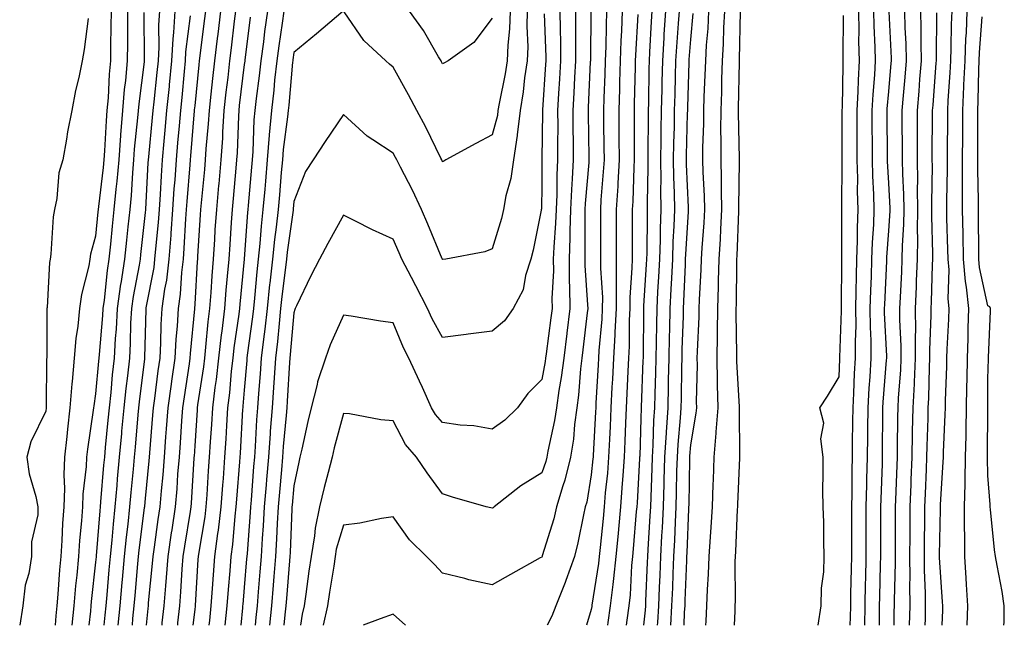
# Model space of a CAD drawing. Units: inches. Extents: x 973763 to 976403, y 7231898 to 7234538.
# Drawn here: x 974133 to 974331, y 7231898 to 7232020 of the extents above; entities that cross this region are included whole.
import ezdxf

# ---------------------------------------------------------------- set-up
doc = ezdxf.new("R2010")
doc.units = ezdxf.units.IN
doc.header["$MEASUREMENT"] = 0
doc.layers.add('Contour_97377231', color=7, linetype='Continuous', true_color=0xad2d98)

msp = doc.modelspace()

# ---------------------------------------------------------------- linework, layer by layer
at = {"layer": 'Contour_97377231'}
for points in [[(974151.17, 7232021.92, 3169), (974151.14, 7232018.83, 3169), (974151.05, 7232014.92, 3169), (974151.03, 7232011.92, 3169), (974150.77, 7232009.2, 3169), (974150.56, 7232004.43, 3169), (974150.35, 7232001.92, 3169), (974150.18, 7231999.79, 3169), (974149.86, 7231993.73, 3169), (974149.71, 7231991.92, 3169), (974149.58, 7231990.39, 3169), (974148.63, 7231982.5, 3169), (974148.57, 7231981.92, 3169), (974148.52, 7231981.45, 3169), (974148.05, 7231976.56, 3169), (974147.06, 7231972.91, 3169), (974146.92, 7231971.92, 3169), (974146.68, 7231970.55, 3169), (974145.21, 7231964.76, 3169), (974144.82, 7231961.92, 3169), (974144.48, 7231958.35, 3169), (974144.06, 7231955.91, 3169), (974143.73, 7231951.92, 3169), (974143.31, 7231947.18, 3169), (974143.24, 7231946.73, 3169), (974142.87, 7231941.92, 3169), (974142.36, 7231937.61, 3169), (974142.23, 7231936.1, 3169), (974141.76, 7231931.92, 3169), (974141.62, 7231928.35, 3169), (974141.75, 7231925.62, 3169), (974141.63, 7231921.92, 3169), (974141.39, 7231918.58, 3169), (974141.25, 7231915.12, 3169), (974141.04, 7231911.92, 3169), (974140.79, 7231909.18, 3169), (974140.45, 7231904.32, 3169), (974140.24, 7231901.92, 3169), (974140.04, 7231899.93, 3169), (974139.88, 7231898, 3169)], [(974154.49, 7232021.92, 3170), (974154.46, 7232018.33, 3170), (974154.48, 7232015.49, 3170), (974154.45, 7232011.92, 3170), (974154.09, 7232007.96, 3170), (974153.85, 7232006.12, 3170), (974153.5, 7232001.92, 3170), (974153.1, 7231996.97, 3170), (974153.09, 7231996.88, 3170), (974152.71, 7231991.92, 3170), (974152.33, 7231987.64, 3170), (974152.13, 7231986, 3170), (974151.75, 7231981.92, 3170), (974151.4, 7231978.57, 3170), (974151.06, 7231974.93, 3170), (974150.75, 7231971.92, 3170), (974150.38, 7231969.59, 3170), (974149.76, 7231963.63, 3170), (974149.51, 7231961.92, 3170), (974149.45, 7231960.52, 3170), (974148.76, 7231952.63, 3170), (974148.72, 7231951.92, 3170), (974148.66, 7231951.31, 3170), (974148.05, 7231944.72, 3170), (974147.67, 7231942.3, 3170), (974147.64, 7231941.92, 3170), (974147.58, 7231941.45, 3170), (974146.4, 7231933.57, 3170), (974146.21, 7231931.92, 3170), (974146.15, 7231930.02, 3170), (974145.5, 7231924.47, 3170), (974145.42, 7231921.92, 3170), (974145.22, 7231919.09, 3170), (974144.83, 7231915.14, 3170), (974144.61, 7231911.92, 3170), (974144.27, 7231908.14, 3170), (974144.03, 7231905.94, 3170), (974143.67, 7231901.92, 3170), (974143.28, 7231898, 3170)], [(974157.81, 7232021.68, 3171), (974157.87, 7232012.1, 3171), (974157.87, 7232011.92, 3171), (974157.85, 7232011.72, 3171), (974156.76, 7232003.21, 3171), (974156.53, 7232000.4, 3171), (974155.86, 7231994.11, 3171), (974155.7, 7231991.92, 3171), (974155.47, 7231989.34, 3171), (974155.2, 7231984.77, 3171), (974154.93, 7231981.92, 3171), (974154.57, 7231978.44, 3171), (974154.27, 7231975.7, 3171), (974153.89, 7231971.92, 3171), (974153.12, 7231966.99, 3171), (974153.1, 7231966.87, 3171), (974152.4, 7231961.92, 3171), (974152.18, 7231957.79, 3171), (974152.01, 7231955.88, 3171), (974151.8, 7231951.92, 3171), (974151.43, 7231948.54, 3171), (974151.1, 7231944.97, 3171), (974150.76, 7231941.92, 3171), (974150.54, 7231939.43, 3171), (974150, 7231933.87, 3171), (974149.82, 7231931.92, 3171), (974149.67, 7231930.3, 3171), (974149.06, 7231922.93, 3171), (974148.96, 7231921.92, 3171), (974148.88, 7231921.09, 3171), (974148.17, 7231912.04, 3171), (974148.16, 7231911.92, 3171), (974148.15, 7231911.82, 3171), (974148.05, 7231910.72, 3171), (974147.19, 7231902.78, 3171), (974147.12, 7231901.92, 3171), (974147.01, 7231900.88, 3171), (974146.68, 7231898, 3171)], [(974160.93, 7232021.92, 3172), (974160.76, 7232019.21, 3172), (974160.79, 7232014.66, 3172), (974160.65, 7232011.92, 3172), (974160.41, 7232009.56, 3172), (974159.77, 7232003.64, 3172), (974159.6, 7232001.92, 3172), (974159.48, 7232000.49, 3172), (974158.7, 7231992.57, 3172), (974158.65, 7231991.92, 3172), (974158.61, 7231991.36, 3172), (974158.11, 7231981.98, 3172), (974158.11, 7231981.92, 3172), (974158.1, 7231981.87, 3172), (974158.05, 7231981.32, 3172), (974157.12, 7231972.85, 3172), (974157.02, 7231971.92, 3172), (974156.84, 7231970.71, 3172), (974155.62, 7231964.35, 3172), (974155.28, 7231961.92, 3172), (974155.12, 7231958.99, 3172), (974155.03, 7231954.94, 3172), (974154.87, 7231951.92, 3172), (974154.48, 7231948.35, 3172), (974154.15, 7231945.82, 3172), (974153.74, 7231941.92, 3172), (974153.3, 7231937.17, 3172), (974153.26, 7231936.71, 3172), (974152.83, 7231931.92, 3172), (974152.43, 7231927.54, 3172), (974152.32, 7231926.19, 3172), (974151.94, 7231921.92, 3172), (974151.57, 7231918.4, 3172), (974151.32, 7231915.19, 3172), (974150.99, 7231911.92, 3172), (974150.75, 7231909.22, 3172), (974150.31, 7231904.18, 3172), (974150.11, 7231901.92, 3172), (974149.93, 7231900.04, 3172), (974149.74, 7231898, 3172)], [(974164.05, 7232021.92, 3173), (974163.78, 7232017.65, 3173), (974163.63, 7232016.34, 3173), (974163.38, 7232011.92, 3173), (974162.9, 7232007.07, 3173), (974162.87, 7232006.74, 3173), (974162.39, 7232001.92, 3173), (974162.03, 7231997.94, 3173), (974161.81, 7231995.68, 3173), (974161.47, 7231991.92, 3173), (974161.25, 7231988.72, 3173), (974161.05, 7231984.92, 3173), (974160.85, 7231981.92, 3173), (974160.66, 7231979.31, 3173), (974160.14, 7231974.01, 3173), (974159.97, 7231971.92, 3173), (974159.77, 7231970.2, 3173), (974158.19, 7231962.06, 3173), (974158.17, 7231961.92, 3173), (974158.16, 7231961.81, 3173), (974158.05, 7231956.85, 3173), (974157.95, 7231952.02, 3173), (974157.94, 7231951.92, 3173), (974157.93, 7231951.8, 3173), (974156.84, 7231943.13, 3173), (974156.71, 7231941.92, 3173), (974156.58, 7231940.45, 3173), (974156.02, 7231933.95, 3173), (974155.83, 7231931.92, 3173), (974155.62, 7231929.49, 3173), (974155.17, 7231924.8, 3173), (974154.92, 7231921.92, 3173), (974154.54, 7231918.41, 3173), (974154.21, 7231915.76, 3173), (974153.82, 7231911.92, 3173), (974153.41, 7231907.28, 3173), (974153.35, 7231906.62, 3173), (974152.93, 7231901.92, 3173), (974152.57, 7231898, 3173)], [(974170.22, 7232021.92, 3175), (974169.98, 7232019.99, 3175), (974169.08, 7232012.95, 3175), (974168.95, 7232011.92, 3175), (974168.86, 7232011.11, 3175), (974168.05, 7232002.84, 3175), (974167.97, 7232002, 3175), (974167.96, 7232001.92, 3175), (974167.96, 7232001.83, 3175), (974167.19, 7231992.78, 3175), (974167.11, 7231991.92, 3175), (974167.04, 7231990.91, 3175), (974166.44, 7231983.53, 3175), (974166.33, 7231981.92, 3175), (974166.19, 7231980.06, 3175), (974165.85, 7231974.12, 3175), (974165.69, 7231971.92, 3175), (974165.36, 7231969.23, 3175), (974165.12, 7231964.85, 3175), (974164.72, 7231961.92, 3175), (974164.5, 7231958.37, 3175), (974164.24, 7231955.73, 3175), (974164.03, 7231951.92, 3175), (974163.37, 7231947.24, 3175), (974163.28, 7231946.69, 3175), (974162.63, 7231941.92, 3175), (974162.32, 7231937.65, 3175), (974162.18, 7231936.05, 3175), (974161.87, 7231931.92, 3175), (974161.59, 7231928.38, 3175), (974161.27, 7231925.14, 3175), (974161.01, 7231921.92, 3175), (974160.62, 7231919.35, 3175), (974159.87, 7231913.74, 3175), (974159.6, 7231911.92, 3175), (974159.49, 7231910.48, 3175), (974158.68, 7231902.55, 3175), (974158.64, 7231901.92, 3175), (974158.58, 7231901.39, 3175), (974158.25, 7231898, 3175)], [(974173.26, 7232021.92, 3176), (974172.69, 7232017.28, 3176), (974172.57, 7232016.44, 3176), (974172.01, 7232011.92, 3176), (974171.61, 7232008.36, 3176), (974171.31, 7232005.18, 3176), (974170.95, 7232001.92, 3176), (974170.78, 7231999.19, 3176), (974170.32, 7231994.19, 3176), (974170.17, 7231991.92, 3176), (974169.99, 7231989.98, 3176), (974169.36, 7231983.23, 3176), (974169.24, 7231981.92, 3176), (974169.16, 7231980.81, 3176), (974168.64, 7231972.51, 3176), (974168.59, 7231971.92, 3176), (974168.55, 7231971.42, 3176), (974168.05, 7231962.84, 3176), (974168, 7231961.97, 3176), (974167.99, 7231961.92, 3176), (974167.99, 7231961.86, 3176), (974167.12, 7231952.85, 3176), (974167.07, 7231951.92, 3176), (974166.91, 7231950.78, 3176), (974165.89, 7231944.08, 3176), (974165.59, 7231941.92, 3176), (974165.39, 7231939.26, 3176), (974165.11, 7231934.86, 3176), (974164.89, 7231931.92, 3176), (974164.61, 7231928.48, 3176), (974164.43, 7231925.54, 3176), (974164.13, 7231921.92, 3176), (974163.43, 7231917.3, 3176), (974163.32, 7231916.65, 3176), (974162.63, 7231911.92, 3176), (974162.3, 7231907.67, 3176), (974162.13, 7231906, 3176), (974161.8, 7231901.92, 3176), (974161.44, 7231898.53, 3176), (974161.39, 7231898, 3176)], [(974176.28, 7232021.92, 3177), (974176.04, 7232019.91, 3177), (974175.4, 7232014.57, 3177), (974175.08, 7232011.92, 3177), (974174.71, 7232008.58, 3177), (974174.35, 7232005.62, 3177), (974173.95, 7232001.92, 3177), (974173.67, 7231997.55, 3177), (974173.63, 7231996.34, 3177), (974173.34, 7231991.92, 3177), (974172.89, 7231987.08, 3177), (974172.86, 7231986.73, 3177), (974172.42, 7231981.92, 3177), (974172.14, 7231977.83, 3177), (974172.01, 7231975.88, 3177), (974171.74, 7231971.92, 3177), (974171.47, 7231968.5, 3177), (974171.27, 7231965.14, 3177), (974171.02, 7231961.92, 3177), (974170.71, 7231959.26, 3177), (974170.24, 7231954.11, 3177), (974169.99, 7231951.92, 3177), (974169.79, 7231950.18, 3177), (974168.64, 7231942.51, 3177), (974168.57, 7231941.92, 3177), (974168.54, 7231941.43, 3177), (974168.05, 7231934.2, 3177), (974167.91, 7231932.06, 3177), (974167.9, 7231931.92, 3177), (974167.88, 7231931.75, 3177), (974167.31, 7231922.66, 3177), (974167.25, 7231921.92, 3177), (974167.11, 7231920.98, 3177), (974165.97, 7231914, 3177), (974165.67, 7231911.92, 3177), (974165.46, 7231909.33, 3177), (974165.2, 7231904.77, 3177), (974164.97, 7231901.92, 3177), (974164.6, 7231898.47, 3177), (974164.55, 7231898, 3177)], [(974182.72, 7232021.92, 3179), (974182.14, 7232017.83, 3179), (974181.89, 7232015.76, 3179), (974181.37, 7232011.92, 3179), (974181.05, 7232008.92, 3179), (974180.43, 7232004.3, 3179), (974180.16, 7232001.92, 3179), (974179.99, 7231999.98, 3179), (974179.76, 7231993.63, 3179), (974179.62, 7231991.92, 3179), (974179.5, 7231990.47, 3179), (974178.83, 7231982.7, 3179), (974178.76, 7231981.92, 3179), (974178.69, 7231981.28, 3179), (974178.05, 7231971.98, 3179), (974178.05, 7231971.92, 3179), (974178.04, 7231971.91, 3179), (974177.13, 7231962.84, 3179), (974177.06, 7231961.92, 3179), (974176.93, 7231960.8, 3179), (974175.96, 7231954.01, 3179), (974175.73, 7231951.92, 3179), (974175.42, 7231949.29, 3179), (974175.04, 7231944.93, 3179), (974174.68, 7231941.92, 3179), (974174.47, 7231938.34, 3179), (974174.32, 7231935.65, 3179), (974174.09, 7231931.92, 3179), (974173.77, 7231927.64, 3179), (974173.66, 7231926.31, 3179), (974173.34, 7231921.92, 3179), (974172.77, 7231917.2, 3179), (974172.65, 7231916.52, 3179), (974172.04, 7231911.92, 3179), (974171.76, 7231908.21, 3179), (974171.59, 7231905.46, 3179), (974171.33, 7231901.92, 3179), (974171.01, 7231898.96, 3179), (974170.89, 7231898, 3179)], [(974186.01, 7232021.92, 3180), (974185.68, 7232019.55, 3180), (974184.99, 7232014.98, 3180), (974184.58, 7232011.92, 3180), (974184.16, 7232008.03, 3180), (974183.99, 7232005.98, 3180), (974183.53, 7232001.92, 3180), (974183.09, 7231996.96, 3180), (974183.08, 7231996.89, 3180), (974182.69, 7231991.92, 3180), (974182.31, 7231987.66, 3180), (974182.17, 7231986.04, 3180), (974181.81, 7231981.92, 3180), (974181.44, 7231978.53, 3180), (974181.2, 7231975.07, 3180), (974180.88, 7231971.92, 3180), (974180.6, 7231969.37, 3180), (974180.12, 7231963.99, 3180), (974179.9, 7231961.92, 3180), (974179.71, 7231960.26, 3180), (974178.66, 7231952.53, 3180), (974178.59, 7231951.92, 3180), (974178.55, 7231951.42, 3180), (974178.05, 7231945.46, 3180), (974177.77, 7231942.2, 3180), (974177.74, 7231941.92, 3180), (974177.72, 7231941.59, 3180), (974177.24, 7231932.73, 3180), (974177.18, 7231931.92, 3180), (974177.11, 7231930.98, 3180), (974176.49, 7231923.48, 3180), (974176.37, 7231921.92, 3180), (974176.14, 7231920.01, 3180), (974175.66, 7231914.31, 3180), (974175.34, 7231911.92, 3180), (974175.11, 7231908.98, 3180), (974174.77, 7231905.2, 3180), (974174.52, 7231901.92, 3180), (974174.1, 7231898, 3180)], [(974197.98, 7232021.92, 3181), (974192.63, 7232017.34, 3181), (974188.05, 7232013.61, 3181), (974187.84, 7232012.13, 3181), (974187.81, 7232011.92, 3181), (974187.78, 7232011.65, 3181), (974187.01, 7232002.96, 3181), (974186.9, 7232001.92, 3181), (974186.78, 7232000.65, 3181), (974185.92, 7231994.05, 3181), (974185.75, 7231991.92, 3181), (974185.52, 7231989.39, 3181), (974185.12, 7231984.85, 3181), (974184.86, 7231981.92, 3181), (974184.47, 7231978.34, 3181), (974184.11, 7231975.86, 3181), (974183.71, 7231971.92, 3181), (974183.19, 7231967.06, 3181), (974183.16, 7231966.81, 3181), (974182.64, 7231961.92, 3181), (974182.18, 7231957.79, 3181), (974181.91, 7231955.78, 3181), (974181.47, 7231951.92, 3181), (974181.24, 7231948.73, 3181), (974180.91, 7231944.78, 3181), (974180.71, 7231941.92, 3181), (974180.52, 7231939.45, 3181), (974180.25, 7231934.12, 3181), (974180.09, 7231931.92, 3181), (974179.93, 7231930.04, 3181), (974179.41, 7231923.28, 3181), (974179.3, 7231921.92, 3181), (974179.23, 7231920.74, 3181), (974178.6, 7231912.47, 3181), (974178.56, 7231911.92, 3181), (974178.52, 7231911.45, 3181), (974178.05, 7231905.62, 3181), (974177.74, 7231902.23, 3181), (974177.72, 7231901.92, 3181), (974177.68, 7231901.55, 3181), (974177.32, 7231898, 3181)], [(974235.13, 7232021.92, 3182), (974235.04, 7232018.91, 3182), (974235.21, 7232014.76, 3182), (974235.11, 7232011.92, 3182), (974234.6, 7232008.47, 3182), (974234.33, 7232005.64, 3182), (974233.72, 7232001.92, 3182), (974233.11, 7231996.98, 3182), (974233.11, 7231996.86, 3182), (974232.33, 7231991.92, 3182), (974231.82, 7231988.15, 3182), (974230.83, 7231984.7, 3182), (974230.34, 7231981.92, 3182), (974229.9, 7231980.07, 3182), (974228.05, 7231973.95, 3182), (974226.59, 7231973.38, 3182), (974218.67, 7231971.92, 3182), (974218.12, 7231971.85, 3182), (974218.05, 7231971.84, 3182), (974218.02, 7231971.89, 3182), (974218.01, 7231971.92, 3182), (974217.98, 7231971.99, 3182), (974215.08, 7231978.95, 3182), (974213.77, 7231981.92, 3182), (974211.95, 7231985.82, 3182), (974209.54, 7231990.43, 3182), (974208.79, 7231991.92, 3182), (974208.55, 7231992.42, 3182), (974208.05, 7231993.3, 3182), (974203.98, 7231995.99, 3182), (974202.83, 7231996.7, 3182), (974198.05, 7232001.1, 3182), (974194.35, 7231995.62, 3182), (974191.93, 7231991.92, 3182), (974190.38, 7231989.59, 3182), (974188.05, 7231983.5, 3182), (974187.92, 7231982.05, 3182), (974187.91, 7231981.92, 3182), (974187.89, 7231981.76, 3182), (974186.69, 7231973.28, 3182), (974186.55, 7231971.92, 3182), (974186.37, 7231970.24, 3182), (974185.64, 7231964.33, 3182), (974185.38, 7231961.92, 3182), (974185.05, 7231958.92, 3182), (974184.72, 7231955.25, 3182), (974184.34, 7231951.92, 3182), (974184.06, 7231947.93, 3182), (974183.95, 7231946.02, 3182), (974183.66, 7231941.92, 3182), (974183.3, 7231937.17, 3182), (974183.26, 7231936.71, 3182), (974182.92, 7231931.92, 3182), (974182.54, 7231927.43, 3182), (974182.45, 7231926.32, 3182), (974182.08, 7231921.92, 3182), (974181.87, 7231918.1, 3182), (974181.66, 7231915.53, 3182), (974181.45, 7231911.92, 3182), (974181.19, 7231908.78, 3182), (974180.86, 7231904.73, 3182), (974180.64, 7231901.92, 3182), (974180.41, 7231899.56, 3182), (974180.27, 7231898, 3182)], [(974238.56, 7232021.41, 3183), (974238.85, 7232012.72, 3183), (974238.86, 7232011.92, 3183), (974238.82, 7232011.15, 3183), (974238.19, 7232002.06, 3183), (974238.18, 7232001.92, 3183), (974238.18, 7232001.79, 3183), (974238.09, 7231991.96, 3183), (974238.09, 7231991.92, 3183), (974238.08, 7231991.89, 3183), (974238.05, 7231986.86, 3183), (974237.98, 7231981.99, 3183), (974237.96, 7231981.92, 3183), (974237.94, 7231981.81, 3183), (974236.29, 7231973.68, 3183), (974235.82, 7231971.92, 3183), (974234.76, 7231968.63, 3183), (974234.27, 7231965.7, 3183), (974232.29, 7231961.92, 3183), (974230.53, 7231959.44, 3183), (974228.05, 7231957.36, 3183), (974223.21, 7231956.76, 3183), (974222.83, 7231956.7, 3183), (974218.05, 7231956.06, 3183), (974215.97, 7231959.84, 3183), (974215.02, 7231961.92, 3183), (974212.65, 7231966.52, 3183), (974211.78, 7231968.19, 3183), (974209.85, 7231971.92, 3183), (974209.31, 7231973.18, 3183), (974208.05, 7231975.96, 3183), (974203.93, 7231977.8, 3183), (974200.33, 7231979.64, 3183), (974198.05, 7231980.76, 3183), (974194.92, 7231975.05, 3183), (974193.24, 7231971.92, 3183), (974191.46, 7231968.51, 3183), (974188.6, 7231962.47, 3183), (974188.33, 7231961.92, 3183), (974188.25, 7231961.72, 3183), (974188.05, 7231961.07, 3183), (974187.3, 7231952.67, 3183), (974187.21, 7231951.92, 3183), (974187.15, 7231951.02, 3183), (974186.71, 7231943.26, 3183), (974186.61, 7231941.92, 3183), (974186.5, 7231940.37, 3183), (974185.91, 7231934.06, 3183), (974185.76, 7231931.92, 3183), (974185.54, 7231929.41, 3183), (974185.12, 7231924.85, 3183), (974184.88, 7231921.92, 3183), (974184.68, 7231918.55, 3183), (974184.54, 7231915.43, 3183), (974184.34, 7231911.92, 3183), (974184.01, 7231907.88, 3183), (974183.87, 7231906.1, 3183), (974183.53, 7231901.92, 3183), (974183.14, 7231898, 3183)], [(974241.69, 7232021.92, 3184), (974241.73, 7232018.24, 3184), (974241.82, 7232015.69, 3184), (974241.86, 7232011.92, 3184), (974241.65, 7232008.32, 3184), (974241.45, 7232005.32, 3184), (974241.25, 7232001.92, 3184), (974241.26, 7231998.71, 3184), (974241.23, 7231995.1, 3184), (974241.24, 7231991.92, 3184), (974241.1, 7231988.87, 3184), (974241.07, 7231984.94, 3184), (974240.94, 7231981.92, 3184), (974240.84, 7231979.13, 3184), (974240.47, 7231974.34, 3184), (974240.38, 7231971.92, 3184), (974240.4, 7231969.57, 3184), (974240.1, 7231963.97, 3184), (974240.12, 7231961.92, 3184), (974239.9, 7231960.07, 3184), (974238.93, 7231952.8, 3184), (974238.81, 7231951.92, 3184), (974238.73, 7231951.24, 3184), (974238.05, 7231947.64, 3184), (974235.21, 7231944.76, 3184), (974233.19, 7231941.92, 3184), (974230.59, 7231939.38, 3184), (974228.05, 7231937.58, 3184), (974224.37, 7231938.24, 3184), (974221.56, 7231938.41, 3184), (974218.05, 7231938.92, 3184), (974216.65, 7231940.52, 3184), (974215.81, 7231941.92, 3184), (974213.97, 7231946, 3184), (974213.4, 7231947.27, 3184), (974211.25, 7231951.92, 3184), (974210.16, 7231954.03, 3184), (974208.05, 7231959.03, 3184), (974205.51, 7231959.38, 3184), (974199.61, 7231960.36, 3184), (974198.05, 7231960.58, 3184), (974195.37, 7231954.6, 3184), (974194.43, 7231951.92, 3184), (974192.83, 7231947.14, 3184), (974192.75, 7231946.62, 3184), (974191.55, 7231941.92, 3184), (974190.85, 7231939.12, 3184), (974189.65, 7231933.52, 3184), (974189.28, 7231931.92, 3184), (974189.04, 7231930.93, 3184), (974188.05, 7231926.14, 3184), (974187.7, 7231922.27, 3184), (974187.67, 7231921.92, 3184), (974187.64, 7231921.51, 3184), (974187.27, 7231912.7, 3184), (974187.23, 7231911.92, 3184), (974187.15, 7231911.02, 3184), (974186.54, 7231903.43, 3184), (974186.42, 7231901.92, 3184), (974186.24, 7231900.11, 3184), (974186.02, 7231898, 3184)], [(974244.84, 7232021.92, 3185), (974244.87, 7232018.74, 3185), (974244.83, 7232015.14, 3185), (974244.86, 7232011.92, 3185), (974244.67, 7232008.54, 3185), (974244.53, 7232005.44, 3185), (974244.33, 7232001.92, 3185), (974244.34, 7231998.21, 3185), (974244.39, 7231995.58, 3185), (974244.4, 7231991.92, 3185), (974244.21, 7231988.08, 3185), (974244.04, 7231985.93, 3185), (974243.85, 7231981.92, 3185), (974243.7, 7231977.57, 3185), (974243.71, 7231976.26, 3185), (974243.55, 7231971.92, 3185), (974243.59, 7231967.46, 3185), (974243.67, 7231966.3, 3185), (974243.72, 7231961.92, 3185), (974243.11, 7231956.98, 3185), (974243.1, 7231956.87, 3185), (974242.47, 7231951.92, 3185), (974241.99, 7231947.98, 3185), (974241.5, 7231945.37, 3185), (974241.01, 7231941.92, 3185), (974240.65, 7231939.32, 3185), (974239.29, 7231933.16, 3185), (974239.09, 7231931.92, 3185), (974238.89, 7231931.08, 3185), (974238.05, 7231928.8, 3185), (974233.85, 7231926.12, 3185), (974228.45, 7231921.92, 3185), (974228.24, 7231921.73, 3185), (974228.05, 7231921.62, 3185), (974227.81, 7231921.68, 3185), (974226.84, 7231921.92, 3185), (974220.02, 7231923.89, 3185), (974218.05, 7231924.54, 3185), (974214.93, 7231928.8, 3185), (974212.76, 7231931.92, 3185), (974210.59, 7231934.46, 3185), (974208.05, 7231939.25, 3185), (974205.57, 7231939.44, 3185), (974199.3, 7231940.67, 3185), (974198.05, 7231940.78, 3185), (974196.18, 7231933.79, 3185), (974195.75, 7231931.92, 3185), (974194.98, 7231928.85, 3185), (974194.15, 7231925.82, 3185), (974193.25, 7231921.92, 3185), (974192.35, 7231917.62, 3185), (974192.22, 7231916.09, 3185), (974191.52, 7231911.92, 3185), (974191.07, 7231908.9, 3185), (974190.45, 7231904.32, 3185), (974190.11, 7231901.92, 3185), (974189.72, 7231900.25, 3185), (974189.36, 7231898, 3185)], [(974247.98, 7232021.85, 3186), (974247.85, 7232012.12, 3186), (974247.85, 7232011.92, 3186), (974247.84, 7232011.71, 3186), (974247.44, 7232002.53, 3186), (974247.41, 7232001.92, 3186), (974247.41, 7232001.28, 3186), (974247.55, 7231992.42, 3186), (974247.55, 7231991.92, 3186), (974247.53, 7231991.4, 3186), (974246.83, 7231983.14, 3186), (974246.77, 7231981.92, 3186), (974246.73, 7231980.6, 3186), (974246.76, 7231973.21, 3186), (974246.71, 7231971.92, 3186), (974246.72, 7231970.59, 3186), (974247.31, 7231962.66, 3186), (974247.32, 7231961.92, 3186), (974247.22, 7231961.09, 3186), (974246.35, 7231953.62, 3186), (974246.15, 7231951.92, 3186), (974245.87, 7231949.74, 3186), (974245.49, 7231944.48, 3186), (974245.13, 7231941.92, 3186), (974244.66, 7231938.53, 3186), (974244.43, 7231935.54, 3186), (974243.84, 7231931.92, 3186), (974242.71, 7231927.26, 3186), (974242.31, 7231926.18, 3186), (974241.04, 7231921.92, 3186), (974240.46, 7231919.51, 3186), (974238.13, 7231912, 3186), (974238.11, 7231911.92, 3186), (974238.1, 7231911.87, 3186), (974238.05, 7231911.77, 3186), (974237.72, 7231911.59, 3186), (974231.73, 7231908.24, 3186), (974228.05, 7231906.18, 3186), (974223.32, 7231907.19, 3186), (974222.54, 7231907.43, 3186), (974218.05, 7231908.55, 3186), (974216.39, 7231910.26, 3186), (974214.79, 7231911.92, 3186), (974211.38, 7231915.25, 3186), (974208.05, 7231919.92, 3186), (974205.71, 7231919.58, 3186), (974201.34, 7231918.63, 3186), (974198.05, 7231918.22, 3186), (974196.61, 7231913.36, 3186), (974196.37, 7231911.92, 3186), (974196.08, 7231909.95, 3186), (974195.26, 7231904.71, 3186), (974194.85, 7231901.92, 3186), (974193.94, 7231898, 3186)], [(974231.66, 7232021.92, 3181), (974231.56, 7232018.41, 3181), (974231.18, 7232015.05, 3181), (974231.08, 7232011.92, 3181), (974230.69, 7232009.28, 3181), (974229.44, 7232003.31, 3181), (974229.21, 7232001.92, 3181), (974229.09, 7232000.88, 3181), (974228.05, 7231996.97, 3181), (974224.76, 7231995.21, 3181), (974218.71, 7231991.92, 3181), (974218.29, 7231991.68, 3181), (974218.05, 7231991.56, 3181), (974217.94, 7231991.81, 3181), (974217.88, 7231991.92, 3181), (974217.71, 7231992.26, 3181), (974214.68, 7231998.55, 3181), (974212.85, 7232001.92, 3181), (974211.2, 7232005.07, 3181), (974208.05, 7232010.62, 3181), (974207.36, 7232011.23, 3181), (974206.62, 7232011.92, 3181), (974202.18, 7232016.05, 3181), (974198.18, 7232021.79, 3181)], [(974228.05, 7232020.54, 3180), (974224.36, 7232015.61, 3180), (974219.14, 7232011.92, 3180), (974218.44, 7232011.53, 3180), (974218.05, 7232011.31, 3180), (974217.84, 7232011.71, 3180), (974217.73, 7232011.92, 3180), (974217.24, 7232012.73, 3180), (974214.18, 7232018.05, 3180), (974211.36, 7232021.92, 3180)], [(974251.13, 7232021.92, 3187), (974251.02, 7232018.95, 3187), (974250.97, 7232014.84, 3187), (974250.86, 7232011.92, 3187), (974250.78, 7232009.19, 3187), (974250.58, 7232004.45, 3187), (974250.49, 7232001.92, 3187), (974250.51, 7231999.46, 3187), (974250.59, 7231994.46, 3187), (974250.61, 7231991.92, 3187), (974250.47, 7231989.5, 3187), (974249.98, 7231983.85, 3187), (974249.87, 7231981.92, 3187), (974249.87, 7231980.1, 3187), (974249.9, 7231973.77, 3187), (974249.89, 7231971.92, 3187), (974249.89, 7231970.08, 3187), (974250.27, 7231964.14, 3187), (974250.26, 7231961.92, 3187), (974250.16, 7231959.81, 3187), (974249.57, 7231953.44, 3187), (974249.5, 7231951.92, 3187), (974249.43, 7231950.54, 3187), (974248.99, 7231942.86, 3187), (974248.94, 7231941.92, 3187), (974248.9, 7231941.07, 3187), (974248.42, 7231932.29, 3187), (974248.41, 7231931.92, 3187), (974248.38, 7231931.59, 3187), (974248.05, 7231928.4, 3187), (974247.11, 7231922.86, 3187), (974246.83, 7231921.92, 3187), (974246.45, 7231920.32, 3187), (974245.35, 7231914.62, 3187), (974244.63, 7231911.92, 3187), (974242.92, 7231907.05, 3187), (974242.74, 7231906.61, 3187), (974240.88, 7231901.92, 3187), (974240.11, 7231899.86, 3187), (974239.17, 7231898, 3187)], [(974254.27, 7232021.92, 3188), (974254.13, 7232018, 3188), (974254.02, 7232015.95, 3188), (974253.88, 7232011.92, 3188), (974253.74, 7232007.61, 3188), (974253.72, 7232006.25, 3188), (974253.59, 7232001.92, 3188), (974253.62, 7231997.49, 3188), (974253.62, 7231996.35, 3188), (974253.65, 7231991.92, 3188), (974253.38, 7231987.25, 3188), (974253.37, 7231986.6, 3188), (974253.09, 7231981.92, 3188), (974253.08, 7231976.95, 3188), (974253.08, 7231971.92, 3188), (974253.05, 7231966.92, 3188), (974253.03, 7231961.92, 3188), (974252.81, 7231957.16, 3188), (974252.76, 7231956.63, 3188), (974252.51, 7231951.92, 3188), (974252.3, 7231947.67, 3188), (974252.21, 7231946.08, 3188), (974252.01, 7231941.92, 3188), (974251.84, 7231938.13, 3188), (974251.69, 7231935.56, 3188), (974251.54, 7231931.92, 3188), (974251.28, 7231928.69, 3188), (974250.87, 7231924.74, 3188), (974250.64, 7231921.92, 3188), (974250.42, 7231919.55, 3188), (974249.82, 7231913.69, 3188), (974249.65, 7231911.92, 3188), (974249.51, 7231910.46, 3188), (974248.17, 7231902.04, 3188), (974248.16, 7231901.92, 3188), (974248.14, 7231901.83, 3188), (974248.05, 7231901.18, 3188), (974247.07, 7231898, 3188)], [(974260.25, 7232021.92, 3190), (974260.11, 7232019.86, 3190), (974259.81, 7232013.68, 3190), (974259.7, 7232011.92, 3190), (974259.66, 7232010.31, 3190), (974259.55, 7232003.42, 3190), (974259.51, 7232001.92, 3190), (974259.5, 7232000.47, 3190), (974259.48, 7231993.35, 3190), (974259.46, 7231991.92, 3190), (974259.47, 7231990.5, 3190), (974259.31, 7231983.18, 3190), (974259.32, 7231981.92, 3190), (974259.28, 7231980.69, 3190), (974259.23, 7231973.1, 3190), (974259.19, 7231971.92, 3190), (974259.13, 7231970.84, 3190), (974258.59, 7231962.46, 3190), (974258.57, 7231961.92, 3190), (974258.56, 7231961.41, 3190), (974258.49, 7231952.36, 3190), (974258.48, 7231951.92, 3190), (974258.47, 7231951.5, 3190), (974258.12, 7231941.99, 3190), (974258.12, 7231941.92, 3190), (974258.11, 7231941.86, 3190), (974258.05, 7231939.71, 3190), (974257.8, 7231932.17, 3190), (974257.79, 7231931.92, 3190), (974257.77, 7231931.64, 3190), (974257.27, 7231922.7, 3190), (974257.21, 7231921.92, 3190), (974257.12, 7231920.99, 3190), (974256.52, 7231913.45, 3190), (974256.37, 7231911.92, 3190), (974256.18, 7231910.05, 3190), (974255.85, 7231904.12, 3190), (974255.6, 7231901.92, 3190), (974255.2, 7231899.07, 3190), (974255.05, 7231898, 3190)], [(974262.99, 7232021.92, 3191), (974262.7, 7232017.27, 3191), (974262.66, 7232016.53, 3191), (974262.38, 7232011.92, 3191), (974262.27, 7232007.7, 3191), (974262.25, 7232006.12, 3191), (974262.15, 7232001.92, 3191), (974262.08, 7231997.89, 3191), (974262.08, 7231995.95, 3191), (974262.02, 7231991.92, 3191), (974262.06, 7231987.91, 3191), (974262.02, 7231985.89, 3191), (974262.07, 7231981.92, 3191), (974261.94, 7231978.03, 3191), (974261.93, 7231975.8, 3191), (974261.8, 7231971.92, 3191), (974261.61, 7231968.36, 3191), (974261.41, 7231965.28, 3191), (974261.23, 7231961.92, 3191), (974261.17, 7231958.8, 3191), (974261.15, 7231955.02, 3191), (974261.09, 7231951.92, 3191), (974261.02, 7231948.95, 3191), (974260.85, 7231944.72, 3191), (974260.78, 7231941.92, 3191), (974260.62, 7231939.35, 3191), (974260.48, 7231934.35, 3191), (974260.34, 7231931.92, 3191), (974260.28, 7231929.69, 3191), (974260.02, 7231923.89, 3191), (974259.96, 7231921.92, 3191), (974259.87, 7231920.1, 3191), (974259.44, 7231913.31, 3191), (974259.37, 7231911.92, 3191), (974259.32, 7231910.65, 3191), (974258.99, 7231902.86, 3191), (974258.95, 7231901.92, 3191), (974258.9, 7231901.07, 3191), (974258.59, 7231898, 3191)], [(974265.74, 7232021.92, 3192), (974265.58, 7232019.45, 3192), (974265.23, 7232014.74, 3192), (974265.05, 7232011.92, 3192), (974264.97, 7232008.84, 3192), (974264.86, 7232005.11, 3192), (974264.78, 7232001.92, 3192), (974264.73, 7231998.6, 3192), (974264.64, 7231995.33, 3192), (974264.58, 7231991.92, 3192), (974264.62, 7231988.49, 3192), (974264.78, 7231985.19, 3192), (974264.82, 7231981.92, 3192), (974264.71, 7231978.58, 3192), (974264.51, 7231975.46, 3192), (974264.41, 7231971.92, 3192), (974264.2, 7231968.07, 3192), (974264.11, 7231965.86, 3192), (974263.91, 7231961.92, 3192), (974263.82, 7231957.69, 3192), (974263.77, 7231956.2, 3192), (974263.69, 7231951.92, 3192), (974263.58, 7231947.45, 3192), (974263.57, 7231946.4, 3192), (974263.45, 7231941.92, 3192), (974263.14, 7231937.01, 3192), (974263.12, 7231936.85, 3192), (974262.84, 7231931.92, 3192), (974262.7, 7231927.27, 3192), (974262.67, 7231926.54, 3192), (974262.53, 7231921.92, 3192), (974262.32, 7231917.65, 3192), (974262.22, 7231916.09, 3192), (974262.01, 7231911.92, 3192), (974261.85, 7231908.12, 3192), (974261.74, 7231905.61, 3192), (974261.59, 7231901.92, 3192), (974261.39, 7231898.58, 3192), (974261.33, 7231898, 3192)], [(974268.52, 7232021.45, 3193), (974268.05, 7232016.25, 3193), (974267.75, 7232012.22, 3193), (974267.73, 7232011.92, 3193), (974267.72, 7232011.59, 3193), (974267.42, 7232002.55, 3193), (974267.42, 7232001.92, 3193), (974267.41, 7232001.28, 3193), (974267.16, 7231992.81, 3193), (974267.15, 7231991.92, 3193), (974267.16, 7231991.03, 3193), (974267.56, 7231982.41, 3193), (974267.57, 7231981.92, 3193), (974267.55, 7231981.42, 3193), (974267.04, 7231972.93, 3193), (974267.01, 7231971.92, 3193), (974266.96, 7231970.83, 3193), (974266.65, 7231963.32, 3193), (974266.58, 7231961.92, 3193), (974266.55, 7231960.42, 3193), (974266.33, 7231953.64, 3193), (974266.3, 7231951.92, 3193), (974266.25, 7231950.12, 3193), (974266.17, 7231943.8, 3193), (974266.12, 7231941.92, 3193), (974265.98, 7231939.85, 3193), (974265.48, 7231934.49, 3193), (974265.33, 7231931.92, 3193), (974265.25, 7231929.12, 3193), (974265.19, 7231924.78, 3193), (974265.1, 7231921.92, 3193), (974264.94, 7231918.81, 3193), (974264.81, 7231915.16, 3193), (974264.63, 7231911.92, 3193), (974264.5, 7231908.37, 3193), (974264.39, 7231905.58, 3193), (974264.23, 7231901.92, 3193), (974264, 7231898, 3193)], [(974271.71, 7232021.92, 3194), (974271.53, 7232018.44, 3194), (974271.22, 7232015.09, 3194), (974271.05, 7232011.92, 3194), (974270.95, 7232009.02, 3194), (974270.77, 7232004.64, 3194), (974270.69, 7232001.92, 3194), (974270.67, 7231999.3, 3194), (974270.47, 7231994.34, 3194), (974270.45, 7231991.92, 3194), (974270.52, 7231989.45, 3194), (974270.81, 7231984.68, 3194), (974270.88, 7231981.92, 3194), (974270.73, 7231979.24, 3194), (974270.34, 7231974.21, 3194), (974270.2, 7231971.92, 3194), (974270.13, 7231969.84, 3194), (974269.79, 7231963.66, 3194), (974269.73, 7231961.92, 3194), (974269.71, 7231960.26, 3194), (974269.38, 7231953.25, 3194), (974269.36, 7231951.92, 3194), (974269.39, 7231950.58, 3194), (974269.21, 7231943.08, 3194), (974269.23, 7231941.92, 3194), (974269.15, 7231940.82, 3194), (974268.05, 7231934.41, 3194), (974267.84, 7231932.13, 3194), (974267.83, 7231931.92, 3194), (974267.82, 7231931.69, 3194), (974267.69, 7231922.28, 3194), (974267.68, 7231921.92, 3194), (974267.66, 7231921.53, 3194), (974267.31, 7231912.66, 3194), (974267.27, 7231911.92, 3194), (974267.24, 7231911.11, 3194), (974266.93, 7231903.04, 3194), (974266.88, 7231901.92, 3194), (974266.8, 7231900.67, 3194), (974266.73, 7231898, 3194)], [(974274.88, 7232021.92, 3195), (974274.7, 7232018.57, 3195), (974274.64, 7232015.33, 3195), (974274.45, 7232011.92, 3195), (974274.33, 7232008.2, 3195), (974274.28, 7232005.69, 3195), (974274.16, 7232001.92, 3195), (974274.13, 7231998, 3195), (974274.18, 7231995.79, 3195), (974274.15, 7231991.92, 3195), (974274.25, 7231988.12, 3195), (974274.22, 7231985.75, 3195), (974274.32, 7231981.92, 3195), (974274.09, 7231977.96, 3195), (974274.01, 7231975.96, 3195), (974273.76, 7231971.92, 3195), (974273.63, 7231967.5, 3195), (974273.62, 7231966.35, 3195), (974273.47, 7231961.92, 3195), (974273.4, 7231957.27, 3195), (974273.41, 7231956.56, 3195), (974273.34, 7231951.92, 3195), (974273.42, 7231947.29, 3195), (974273.46, 7231946.51, 3195), (974273.55, 7231941.92, 3195), (974273.19, 7231937.06, 3195), (974273.19, 7231936.78, 3195), (974272.76, 7231931.92, 3195), (974272.6, 7231927.37, 3195), (974272.57, 7231926.44, 3195), (974272.42, 7231921.92, 3195), (974272.16, 7231917.81, 3195), (974272.01, 7231915.88, 3195), (974271.76, 7231911.92, 3195), (974271.63, 7231908.34, 3195), (974271.39, 7231905.26, 3195), (974271.26, 7231901.92, 3195), (974271.12, 7231898.85, 3195), (974271.07, 7231898, 3195)], [(974278.05, 7232021.92, 3196), (974277.85, 7232012.12, 3196), (974277.84, 7232011.92, 3196), (974277.84, 7232011.71, 3196), (974277.65, 7232002.32, 3196), (974277.64, 7232001.92, 3196), (974277.64, 7232001.51, 3196), (974277.84, 7231992.13, 3196), (974277.84, 7231991.92, 3196), (974277.85, 7231991.72, 3196), (974277.75, 7231982.22, 3196), (974277.76, 7231981.92, 3196), (974277.74, 7231981.61, 3196), (974277.37, 7231972.6, 3196), (974277.33, 7231971.92, 3196), (974277.3, 7231971.17, 3196), (974277.24, 7231962.73, 3196), (974277.21, 7231961.92, 3196), (974277.2, 7231961.07, 3196), (974277.34, 7231952.63, 3196), (974277.33, 7231951.92, 3196), (974277.34, 7231951.21, 3196), (974277.85, 7231942.12, 3196), (974277.85, 7231941.92, 3196), (974277.84, 7231941.71, 3196), (974277.95, 7231932.02, 3196), (974277.94, 7231931.92, 3196), (974277.93, 7231931.8, 3196), (974277.53, 7231922.44, 3196), (974277.51, 7231921.92, 3196), (974277.48, 7231921.35, 3196), (974277.1, 7231912.87, 3196), (974277.04, 7231911.92, 3196), (974277.01, 7231910.88, 3196), (974277.06, 7231902.91, 3196), (974277.02, 7231901.92, 3196), (974276.98, 7231900.85, 3196), (974276.87, 7231898, 3196)], [(974300.26, 7231898, 3195), (974300.32, 7231899.65, 3195), (974300.36, 7231901.92, 3195), (974300.42, 7231904.29, 3195), (974300.53, 7231909.44, 3195), (974300.59, 7231911.92, 3195), (974300.59, 7231921.92, 3195), (974300.64, 7231924.51, 3195), (974300.65, 7231929.32, 3195), (974300.7, 7231931.92, 3195), (974300.74, 7231934.61, 3195), (974300.8, 7231939.17, 3195), (974300.84, 7231941.92, 3195), (974301.01, 7231944.88, 3195), (974301.16, 7231948.81, 3195), (974301.34, 7231951.92, 3195), (974301.32, 7231955.19, 3195), (974301.44, 7231958.53, 3195), (974301.41, 7231961.92, 3195), (974301.5, 7231965.37, 3195), (974301.51, 7231968.46, 3195), (974301.6, 7231971.92, 3195), (974301.72, 7231975.59, 3195), (974301.72, 7231978.25, 3195), (974301.85, 7231981.92, 3195), (974301.76, 7231985.63, 3195), (974301.78, 7231988.19, 3195), (974301.69, 7231991.92, 3195), (974301.68, 7231995.55, 3195), (974301.69, 7231998.28, 3195), (974301.69, 7232001.92, 3195), (974301.88, 7232005.75, 3195), (974301.92, 7232008.05, 3195), (974302.12, 7232011.92, 3195), (974302.03, 7232015.9, 3195), (974302.05, 7232017.92, 3195), (974301.98, 7232021.92, 3195)], [(974303.2, 7231898, 3194), (974303.27, 7231901.92, 3194), (974303.38, 7231906.59, 3194), (974303.4, 7231907.27, 3194), (974303.51, 7231911.92, 3194), (974303.52, 7231916.45, 3194), (974303.52, 7231921.92, 3194), (974303.61, 7231926.36, 3194), (974303.65, 7231927.52, 3194), (974303.73, 7231931.92, 3194), (974303.79, 7231936.18, 3194), (974303.8, 7231937.67, 3194), (974303.86, 7231941.92, 3194), (974304.09, 7231945.88, 3194), (974304.27, 7231948.14, 3194), (974304.5, 7231951.92, 3194), (974304.47, 7231955.5, 3194), (974304.33, 7231958.2, 3194), (974304.31, 7231961.92, 3194), (974304.4, 7231965.57, 3194), (974304.53, 7231968.4, 3194), (974304.63, 7231971.92, 3194), (974304.74, 7231975.23, 3194), (974305, 7231978.87, 3194), (974305.11, 7231981.92, 3194), (974305.03, 7231984.94, 3194), (974304.82, 7231988.69, 3194), (974304.74, 7231991.92, 3194), (974304.74, 7231995.23, 3194), (974304.71, 7231998.58, 3194), (974304.71, 7232001.92, 3194), (974304.87, 7232005.1, 3194), (974305.22, 7232009.09, 3194), (974305.37, 7232011.92, 3194), (974305.32, 7232014.65, 3194), (974305.1, 7232018.97, 3194), (974305.04, 7232021.92, 3194)], [(974306.15, 7231898, 3193), (974306.16, 7231900.03, 3193), (974306.18, 7231901.92, 3193), (974306.23, 7231903.74, 3193), (974306.4, 7231910.27, 3193), (974306.44, 7231911.92, 3193), (974306.44, 7231913.53, 3193), (974306.45, 7231920.32, 3193), (974306.46, 7231921.92, 3193), (974306.49, 7231923.48, 3193), (974306.75, 7231930.62, 3193), (974306.77, 7231931.92, 3193), (974306.79, 7231933.18, 3193), (974306.86, 7231940.73, 3193), (974306.88, 7231941.92, 3193), (974306.94, 7231943.03, 3193), (974307.62, 7231951.49, 3193), (974307.64, 7231951.92, 3193), (974307.64, 7231952.33, 3193), (974307.21, 7231961.08, 3193), (974307.2, 7231961.92, 3193), (974307.23, 7231962.74, 3193), (974307.65, 7231971.52, 3193), (974307.66, 7231971.92, 3193), (974307.67, 7231972.3, 3193), (974308.05, 7231977.62, 3193), (974308.31, 7231981.66, 3193), (974308.32, 7231981.92, 3193), (974308.31, 7231982.18, 3193), (974308.05, 7231987.26, 3193), (974307.8, 7231991.67, 3193), (974307.8, 7231992.17, 3193), (974307.73, 7232001.6, 3193), (974307.73, 7232001.92, 3193), (974307.74, 7232002.23, 3193), (974308.05, 7232005.72, 3193), (974308.55, 7232011.42, 3193), (974308.59, 7232011.92, 3193), (974308.58, 7232012.45, 3193), (974308.11, 7232021.86, 3193)], [(974309.15, 7231898, 3192), (974309.16, 7231900.81, 3192), (974309.18, 7231901.92, 3192), (974309.17, 7231903.04, 3192), (974309.38, 7231910.59, 3192), (974309.37, 7231911.92, 3192), (974309.38, 7231913.25, 3192), (974309.39, 7231920.58, 3192), (974309.41, 7231921.92, 3192), (974309.46, 7231923.33, 3192), (974309.72, 7231930.25, 3192), (974309.78, 7231931.92, 3192), (974309.82, 7231933.69, 3192), (974309.88, 7231940.09, 3192), (974309.92, 7231941.92, 3192), (974310.01, 7231943.88, 3192), (974310.45, 7231949.52, 3192), (974310.57, 7231951.92, 3192), (974310.56, 7231954.43, 3192), (974310.31, 7231959.66, 3192), (974310.3, 7231961.92, 3192), (974310.38, 7231964.25, 3192), (974310.65, 7231969.32, 3192), (974310.75, 7231971.92, 3192), (974310.79, 7231974.66, 3192), (974311.08, 7231978.89, 3192), (974311.13, 7231981.92, 3192), (974311.08, 7231984.95, 3192), (974310.85, 7231989.12, 3192), (974310.8, 7231991.92, 3192), (974310.8, 7231994.67, 3192), (974310.77, 7231999.2, 3192), (974310.78, 7232001.92, 3192), (974311.02, 7232004.89, 3192), (974311.34, 7232008.63, 3192), (974311.6, 7232011.92, 3192), (974311.54, 7232015.41, 3192), (974311.38, 7232018.59, 3192), (974311.31, 7232021.92, 3192)], [(974312.26, 7231898, 3191), (974312.33, 7231901.92, 3191), (974312.3, 7231906.17, 3191), (974312.34, 7231907.63, 3191), (974312.3, 7231911.92, 3191), (974312.34, 7231916.21, 3191), (974312.34, 7231917.63, 3191), (974312.38, 7231921.92, 3191), (974312.55, 7231926.42, 3191), (974312.59, 7231927.38, 3191), (974312.77, 7231931.92, 3191), (974312.85, 7231936.72, 3191), (974312.86, 7231937.11, 3191), (974312.96, 7231941.92, 3191), (974313.22, 7231946.75, 3191), (974313.23, 7231947.1, 3191), (974313.46, 7231951.92, 3191), (974313.45, 7231956.52, 3191), (974313.48, 7231957.35, 3191), (974313.46, 7231961.92, 3191), (974313.64, 7231966.33, 3191), (974313.67, 7231967.54, 3191), (974313.83, 7231971.92, 3191), (974313.91, 7231976.06, 3191), (974313.86, 7231977.73, 3191), (974313.93, 7231981.92, 3191), (974313.86, 7231986.11, 3191), (974313.89, 7231987.76, 3191), (974313.81, 7231991.92, 3191), (974313.82, 7231996.15, 3191), (974313.83, 7231997.7, 3191), (974313.84, 7232001.92, 3191), (974314.15, 7232005.82, 3191), (974314.33, 7232008.2, 3191), (974314.63, 7232011.92, 3191), (974314.56, 7232015.41, 3191), (974314.59, 7232018.46, 3191), (974314.52, 7232021.92, 3191)], [(974315.4, 7231898, 3190), (974315.43, 7231899.3, 3190), (974315.47, 7231901.92, 3190), (974315.45, 7231904.52, 3190), (974315.26, 7231909.13, 3190), (974315.24, 7231911.92, 3190), (974315.26, 7231914.71, 3190), (974315.33, 7231919.2, 3190), (974315.35, 7231921.92, 3190), (974315.45, 7231924.52, 3190), (974315.66, 7231929.53, 3190), (974315.75, 7231931.92, 3190), (974315.79, 7231934.18, 3190), (974315.96, 7231939.83, 3190), (974316, 7231941.92, 3190), (974316.11, 7231943.86, 3190), (974316.26, 7231950.13, 3190), (974316.36, 7231951.92, 3190), (974316.35, 7231953.62, 3190), (974316.63, 7231960.5, 3190), (974316.62, 7231961.92, 3190), (974316.68, 7231963.29, 3190), (974316.88, 7231970.75, 3190), (974316.93, 7231971.92, 3190), (974316.95, 7231973.02, 3190), (974316.71, 7231980.58, 3190), (974316.74, 7231981.92, 3190), (974316.71, 7231983.26, 3190), (974316.85, 7231990.72, 3190), (974316.82, 7231991.92, 3190), (974316.82, 7231993.15, 3190), (974316.9, 7232000.77, 3190), (974316.9, 7232001.92, 3190), (974316.99, 7232002.98, 3190), (974317.62, 7232011.49, 3190), (974317.65, 7232011.92, 3190), (974317.64, 7232012.33, 3190), (974317.74, 7232021.61, 3190)], [(974318.79, 7231898, 3189), (974318.93, 7231901.04, 3189), (974318.96, 7231901.92, 3189), (974318.9, 7231902.77, 3189), (974318.26, 7231911.71, 3189), (974318.26, 7231911.92, 3189), (974318.26, 7231912.13, 3189), (974318.5, 7231921.47, 3189), (974318.5, 7231921.92, 3189), (974318.51, 7231922.38, 3189), (974319.05, 7231930.92, 3189), (974319.07, 7231931.92, 3189), (974319.09, 7231932.96, 3189), (974319.43, 7231940.54, 3189), (974319.46, 7231941.92, 3189), (974319.49, 7231943.36, 3189), (974319.74, 7231950.23, 3189), (974319.77, 7231951.92, 3189), (974319.84, 7231953.71, 3189), (974320.17, 7231959.8, 3189), (974320.24, 7231961.92, 3189), (974320.03, 7231963.9, 3189), (974320.2, 7231969.77, 3189), (974320.02, 7231971.92, 3189), (974319.98, 7231973.85, 3189), (974319.78, 7231980.19, 3189), (974319.75, 7231981.92, 3189), (974319.75, 7231983.62, 3189), (974319.87, 7231990.1, 3189), (974319.88, 7231991.92, 3189), (974319.88, 7231993.75, 3189), (974319.93, 7232000.04, 3189), (974319.93, 7232001.92, 3189), (974320.03, 7232003.9, 3189), (974320.44, 7232009.53, 3189), (974320.55, 7232011.92, 3189), (974320.66, 7232014.53, 3189), (974320.7, 7232019.27, 3189), (974320.81, 7232021.92, 3189)], [(974323.86, 7231898, 3188), (974324.01, 7231901.92, 3188), (974323.73, 7231906.24, 3188), (974323.66, 7231907.53, 3188), (974323.37, 7231911.92, 3188), (974323.36, 7231916.61, 3188), (974323.34, 7231917.21, 3188), (974323.34, 7231921.92, 3188), (974323.44, 7231926.53, 3188), (974323.43, 7231927.3, 3188), (974323.52, 7231931.92, 3188), (974323.63, 7231936.34, 3188), (974323.63, 7231937.5, 3188), (974323.73, 7231941.92, 3188), (974323.82, 7231946.15, 3188), (974323.83, 7231947.7, 3188), (974323.93, 7231951.92, 3188), (974324.07, 7231955.9, 3188), (974324.09, 7231957.96, 3188), (974324.21, 7231961.92, 3188), (974323.75, 7231966.22, 3188), (974323.5, 7231967.37, 3188), (974323.12, 7231971.92, 3188), (974323.03, 7231976.9, 3188), (974323.03, 7231976.94, 3188), (974322.94, 7231981.92, 3188), (974322.94, 7231986.81, 3188), (974322.95, 7231987.02, 3188), (974322.95, 7231991.92, 3188), (974322.96, 7231996.83, 3188), (974322.96, 7232001.92, 3188), (974323.2, 7232006.77, 3188), (974323.21, 7232007.08, 3188), (974323.43, 7232011.92, 3188), (974323.61, 7232016.36, 3188), (974323.7, 7232017.57, 3188), (974323.89, 7232021.92, 3188)], [(974146.59, 7232020.46, 3168), (974145.74, 7232014.23, 3168), (974145.37, 7232011.92, 3168), (974144.68, 7232008.55, 3168), (974144.01, 7232005.96, 3168), (974143.28, 7232001.92, 3168), (974142.38, 7231997.59, 3168), (974142.22, 7231996.09, 3168), (974141.48, 7231991.92, 3168), (974140.62, 7231989.35, 3168), (974140.27, 7231984.14, 3168), (974139.77, 7231981.92, 3168), (974139.51, 7231980.46, 3168), (974139.02, 7231972.89, 3168), (974138.87, 7231971.92, 3168), (974138.74, 7231971.23, 3168), (974138.26, 7231962.13, 3168), (974138.24, 7231961.92, 3168), (974138.22, 7231961.75, 3168), (974138.21, 7231952.08, 3168), (974138.2, 7231951.92, 3168), (974138.18, 7231951.79, 3168), (974138.11, 7231941.98, 3168), (974138.11, 7231941.92, 3168), (974138.1, 7231941.87, 3168), (974138.05, 7231941.24, 3168), (974134.97, 7231935, 3168), (974134.16, 7231931.92, 3168), (974134.68, 7231928.55, 3168), (974136, 7231923.97, 3168), (974136.4, 7231921.92, 3168), (974136.42, 7231920.29, 3168), (974135.13, 7231914.84, 3168), (974135.15, 7231911.92, 3168), (974134.57, 7231908.44, 3168), (974133.87, 7231906.1, 3168), (974133.36, 7231901.92, 3168), (974132.75, 7231898, 3168)], [(974167.11, 7232020.98, 3174), (974166.22, 7232013.75, 3174), (974166.12, 7232011.92, 3174), (974165.91, 7232009.78, 3174), (974165.44, 7232004.53, 3174), (974165.18, 7232001.92, 3174), (974164.9, 7231998.77, 3174), (974164.6, 7231995.37, 3174), (974164.29, 7231991.92, 3174), (974164.02, 7231987.89, 3174), (974163.87, 7231986.1, 3174), (974163.59, 7231981.92, 3174), (974163.23, 7231977.1, 3174), (974163.21, 7231976.76, 3174), (974162.84, 7231971.92, 3174), (974162.33, 7231967.64, 3174), (974161.98, 7231965.85, 3174), (974161.44, 7231961.92, 3174), (974161.24, 7231958.73, 3174), (974161.17, 7231955.04, 3174), (974160.99, 7231951.92, 3174), (974160.63, 7231949.34, 3174), (974159.93, 7231943.8, 3174), (974159.68, 7231941.92, 3174), (974159.56, 7231940.41, 3174), (974158.91, 7231932.78, 3174), (974158.85, 7231931.92, 3174), (974158.79, 7231931.18, 3174), (974158.05, 7231923.57, 3174), (974157.9, 7231922.07, 3174), (974157.89, 7231921.92, 3174), (974157.87, 7231921.74, 3174), (974156.79, 7231913.18, 3174), (974156.66, 7231911.92, 3174), (974156.53, 7231910.4, 3174), (974155.94, 7231904.03, 3174), (974155.75, 7231901.92, 3174), (974155.52, 7231899.39, 3174), (974155.4, 7231898, 3174)], [(974179.25, 7232020.72, 3178), (974178.17, 7232012.04, 3178), (974178.15, 7232011.92, 3178), (974178.14, 7232011.83, 3178), (974178.05, 7232011.17, 3178), (974177.04, 7232002.93, 3178), (974176.94, 7232001.92, 3178), (974176.86, 7232000.73, 3178), (974176.6, 7231993.37, 3178), (974176.51, 7231991.92, 3178), (974176.36, 7231990.23, 3178), (974175.81, 7231984.16, 3178), (974175.61, 7231981.92, 3178), (974175.42, 7231979.29, 3178), (974175.1, 7231974.87, 3178), (974174.9, 7231971.92, 3178), (974174.61, 7231968.48, 3178), (974174.33, 7231965.64, 3178), (974174.05, 7231961.92, 3178), (974173.5, 7231957.37, 3178), (974173.38, 7231956.59, 3178), (974172.85, 7231951.92, 3178), (974172.37, 7231947.6, 3178), (974172.12, 7231945.99, 3178), (974171.62, 7231941.92, 3178), (974171.42, 7231938.55, 3178), (974171.18, 7231935.05, 3178), (974170.99, 7231931.92, 3178), (974170.78, 7231929.19, 3178), (974170.48, 7231924.35, 3178), (974170.31, 7231921.92, 3178), (974170.06, 7231919.91, 3178), (974168.86, 7231912.73, 3178), (974168.75, 7231911.92, 3178), (974168.7, 7231911.27, 3178), (974168.15, 7231902.02, 3178), (974168.14, 7231901.92, 3178), (974168.13, 7231901.84, 3178), (974168.05, 7231901.16, 3178), (974167.68, 7231898, 3178)], [(974257.4, 7232021.27, 3189), (974256.93, 7232013.04, 3189), (974256.89, 7232011.92, 3189), (974256.86, 7232010.73, 3189), (974256.72, 7232003.25, 3189), (974256.67, 7232001.92, 3189), (974256.68, 7232000.55, 3189), (974256.66, 7231993.31, 3189), (974256.67, 7231991.92, 3189), (974256.59, 7231990.46, 3189), (974256.42, 7231983.55, 3189), (974256.32, 7231981.92, 3189), (974256.31, 7231980.18, 3189), (974256.26, 7231973.71, 3189), (974256.26, 7231971.92, 3189), (974256.25, 7231970.12, 3189), (974255.81, 7231964.16, 3189), (974255.8, 7231961.92, 3189), (974255.7, 7231959.57, 3189), (974255.66, 7231954.31, 3189), (974255.53, 7231951.92, 3189), (974255.4, 7231949.27, 3189), (974255.21, 7231944.76, 3189), (974255.06, 7231941.92, 3189), (974254.92, 7231938.8, 3189), (974254.81, 7231935.16, 3189), (974254.66, 7231931.92, 3189), (974254.38, 7231928.25, 3189), (974254.23, 7231925.74, 3189), (974253.92, 7231921.92, 3189), (974253.51, 7231917.38, 3189), (974253.44, 7231916.53, 3189), (974253.01, 7231911.92, 3189), (974252.55, 7231907.42, 3189), (974252.37, 7231906.24, 3189), (974251.88, 7231901.92, 3189), (974251.41, 7231898.56, 3189), (974251.33, 7231898, 3189)], [(974293.83, 7231898, 3196), (974294.38, 7231901.92, 3196), (974294.46, 7231905.51, 3196), (974294.93, 7231908.8, 3196), (974295.03, 7231911.92, 3196), (974294.92, 7231915.05, 3196), (974294.92, 7231918.79, 3196), (974294.79, 7231921.92, 3196), (974294.77, 7231925.2, 3196), (974294.8, 7231928.67, 3196), (974294.79, 7231931.92, 3196), (974294.34, 7231935.63, 3196), (974294.92, 7231938.79, 3196), (974294.16, 7231941.92, 3196), (974295.72, 7231944.25, 3196), (974298.05, 7231948.14, 3196), (974298.19, 7231951.78, 3196), (974298.2, 7231951.92, 3196), (974298.2, 7231952.07, 3196), (974298.52, 7231961.45, 3196), (974298.51, 7231961.92, 3196), (974298.53, 7231962.4, 3196), (974298.56, 7231971.41, 3196), (974298.58, 7231971.92, 3196), (974298.6, 7231972.47, 3196), (974298.58, 7231981.39, 3196), (974298.6, 7231981.92, 3196), (974298.59, 7231982.46, 3196), (974298.66, 7231991.31, 3196), (974298.64, 7231991.92, 3196), (974298.64, 7231992.51, 3196), (974298.67, 7232001.3, 3196), (974298.67, 7232001.92, 3196), (974298.7, 7232002.57, 3196), (974298.83, 7232011.14, 3196), (974298.87, 7232011.92, 3196), (974298.86, 7232012.73, 3196), (974298.92, 7232021.05, 3196)], [(974331.28, 7231898, 3187), (974331.35, 7231898.62, 3187), (974331.31, 7231901.92, 3187), (974330.93, 7231904.8, 3187), (974329.88, 7231910.09, 3187), (974329.6, 7231911.92, 3187), (974329.39, 7231913.26, 3187), (974328.58, 7231921.39, 3187), (974328.51, 7231921.92, 3187), (974328.48, 7231922.35, 3187), (974328.05, 7231928.26, 3187), (974327.97, 7231931.84, 3187), (974327.98, 7231931.92, 3187), (974327.98, 7231931.99, 3187), (974328, 7231941.87, 3187), (974328.01, 7231941.92, 3187), (974328.01, 7231941.96, 3187), (974328.05, 7231947.75, 3187), (974328.17, 7231951.8, 3187), (974328.17, 7231951.92, 3187), (974328.18, 7231952.05, 3187), (974328.58, 7231961.39, 3187), (974328.59, 7231961.92, 3187), (974328.41, 7231962.28, 3187), (974328.05, 7231962.48, 3187), (974326.36, 7231970.23, 3187), (974326.22, 7231971.92, 3187), (974326.18, 7231973.79, 3187), (974326.17, 7231980.04, 3187), (974326.13, 7231981.92, 3187), (974326.14, 7231983.83, 3187), (974326.03, 7231989.9, 3187), (974326.04, 7231991.92, 3187), (974326.04, 7231993.93, 3187), (974325.99, 7231999.86, 3187), (974325.99, 7232001.92, 3187), (974326.09, 7232003.88, 3187), (974326.23, 7232010.1, 3187), (974326.31, 7232011.92, 3187), (974326.38, 7232013.59, 3187), (974326.91, 7232020.78, 3187)], [(974210.54, 7231898, 3187), (974208.05, 7231900.28, 3187), (974205.46, 7231899.33, 3187), (974202.06, 7231898, 3187)]]:
    msp.add_polyline3d(points, dxfattribs=at)

doc.saveas('drawing.dxf')
